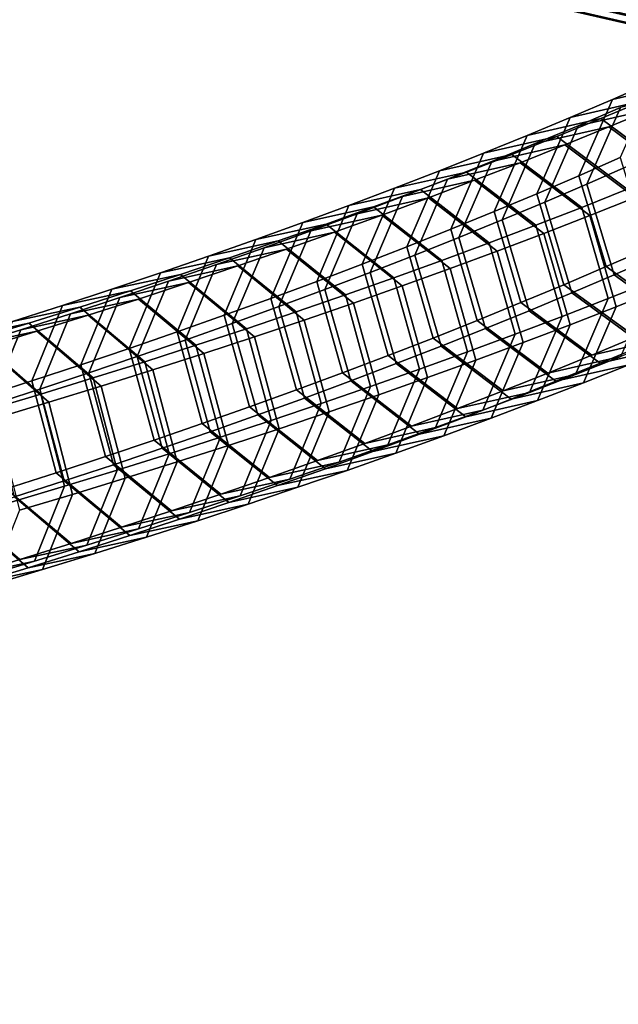
# Model space of a CAD drawing. Extents: x -15381 to 42118, y -12506 to 29037.
# Drawn here: x 229 to 282, y 10459 to 10546 of the extents above; entities that cross this region are included whole.
import ezdxf

# ---------------------------------------------------------------- set-up
doc = ezdxf.new("R2010")
doc.units = 0
doc.layers.add('SMB_BEFESTIGUNGEN_2', color=7, linetype='CONTINUOUS')
doc.layers.add('SMB_SPIELEBENE', color=7, linetype='CONTINUOUS')

# ---------------------------------------------------------------- blocks, each defined once
blk = doc.blocks.new('__414__')
at = {"layer": 'SMB_BEFESTIGUNGEN_2', "color": 1, "linetype": 'CONTINUOUS'}
for points in [[(285.015, 10537.903, 269.268), (288.801, 10539.522, 274.712), (282.197, 10537.999, 279.707), (278.456, 10536.399, 274.328)], [(282.197, 10537.999, 279.707), (285.879, 10539.614, 285.122), (282.895, 10532.848, 289.147), (279.231, 10531.242, 283.759)], [(281.17, 10536.297, 263.862), (285.015, 10537.903, 269.268), (278.456, 10536.399, 274.328), (274.657, 10534.813, 268.987)], [(278.456, 10536.399, 274.328), (282.197, 10537.999, 279.707), (279.231, 10531.242, 283.759), (275.509, 10529.649, 278.408)], [(287.452, 10531.655, 260.721), (291.343, 10533.28, 266.191), (285.015, 10537.903, 269.268), (281.17, 10536.297, 263.862)], [(277.266, 10534.706, 258.494), (281.17, 10536.297, 263.862), (274.657, 10534.813, 268.987), (270.8, 10533.241, 263.683)], [(274.657, 10534.813, 268.987), (278.456, 10536.399, 274.328), (275.509, 10529.649, 278.408), (271.729, 10528.071, 273.093)], [(283.502, 10530.045, 255.289), (287.452, 10531.655, 260.721), (281.17, 10536.297, 263.862), (277.266, 10534.706, 258.494)], [(273.304, 10533.13, 253.165), (277.266, 10534.706, 258.494), (270.8, 10533.241, 263.683), (266.885, 10531.683, 258.417)], [(270.8, 10533.241, 263.683), (274.657, 10534.813, 268.987), (271.729, 10528.071, 273.093), (267.891, 10526.507, 267.816)], [(279.492, 10528.45, 249.896), (283.502, 10530.045, 255.289), (277.266, 10534.706, 258.494), (273.304, 10533.13, 253.165)], [(266.885, 10531.683, 258.417), (270.8, 10533.241, 263.683), (267.891, 10526.507, 267.816), (263.996, 10524.957, 262.576)], [(269.283, 10531.569, 247.875), (273.304, 10533.13, 253.165), (266.885, 10531.683, 258.417), (262.913, 10530.141, 253.19)], [(275.424, 10526.87, 244.543), (279.492, 10528.45, 249.896), (273.304, 10533.13, 253.165), (269.283, 10531.569, 247.875)], [(279.231, 10531.242, 283.759), (282.895, 10532.848, 289.147), (285.323, 10524.823, 289.91), (281.641, 10523.209, 284.495)], [(265.206, 10530.022, 242.624), (269.283, 10531.569, 247.875), (262.913, 10530.141, 253.19), (258.883, 10528.613, 248.003)], [(262.913, 10530.141, 253.19), (266.885, 10531.683, 258.417), (263.996, 10524.957, 262.576), (260.043, 10523.422, 257.375)], [(271.297, 10525.306, 239.23), (275.424, 10526.87, 244.543), (269.283, 10531.569, 247.875), (265.206, 10530.022, 242.624)], [(275.509, 10529.649, 278.408), (279.231, 10531.242, 283.759), (281.641, 10523.209, 284.495), (277.9, 10521.608, 279.117)], [(261.071, 10528.491, 237.414), (265.206, 10530.022, 242.624), (258.883, 10528.613, 248.003), (254.798, 10527.1, 242.855)], [(258.883, 10528.613, 248.003), (262.913, 10530.141, 253.19), (260.043, 10523.422, 257.375), (256.034, 10521.902, 252.214)], [(267.113, 10523.756, 233.957), (271.297, 10525.306, 239.23), (265.206, 10530.022, 242.624), (261.071, 10528.491, 237.414)], [(281.825, 10520.386, 250.525), (285.854, 10521.988, 255.945), (283.502, 10530.045, 255.289), (279.492, 10528.45, 249.896)], [(271.729, 10528.071, 273.093), (275.509, 10529.649, 278.408), (277.9, 10521.608, 279.117), (274.101, 10520.022, 273.775)], [(256.879, 10526.975, 232.245), (261.071, 10528.491, 237.414), (254.798, 10527.1, 242.855), (250.657, 10525.602, 237.747)], [(254.798, 10527.1, 242.855), (258.883, 10528.613, 248.003), (256.034, 10521.902, 252.214), (251.969, 10520.397, 247.091)], [(262.872, 10522.222, 228.726), (267.113, 10523.756, 233.957), (261.071, 10528.491, 237.414), (256.879, 10526.975, 232.245)], [(267.891, 10526.507, 267.816), (271.729, 10528.071, 273.093), (274.101, 10520.022, 273.775), (270.243, 10518.45, 268.471)], [(277.737, 10518.798, 245.146), (281.825, 10520.386, 250.525), (279.492, 10528.45, 249.896), (275.424, 10526.87, 244.543)], [(252.632, 10525.475, 227.117), (256.879, 10526.975, 232.245), (250.657, 10525.602, 237.747), (246.46, 10524.12, 232.681)], [(250.657, 10525.602, 237.747), (254.798, 10527.1, 242.855), (251.969, 10520.397, 247.091), (247.849, 10518.907, 242.009)], [(258.573, 10520.704, 223.537), (262.872, 10522.222, 228.726), (256.879, 10526.975, 232.245), (252.632, 10525.475, 227.117)], [(263.996, 10524.957, 262.576), (267.891, 10526.507, 267.816), (270.243, 10518.45, 268.471), (266.328, 10516.893, 263.206)], [(273.59, 10517.225, 239.807), (277.737, 10518.798, 245.146), (275.424, 10526.87, 244.543), (271.297, 10525.306, 239.23)], [(248.329, 10523.991, 222.031), (252.632, 10525.475, 227.117), (246.46, 10524.12, 232.681), (242.208, 10522.653, 227.655)], [(246.46, 10524.12, 232.681), (250.657, 10525.602, 237.747), (247.849, 10518.907, 242.009), (243.673, 10517.432, 236.968)], [(254.219, 10519.202, 218.391), (258.573, 10520.704, 223.537), (252.632, 10525.475, 227.117), (248.329, 10523.991, 222.031)], [(260.043, 10523.422, 257.375), (263.996, 10524.957, 262.576), (266.328, 10516.893, 263.206), (262.356, 10515.35, 257.979)], [(269.385, 10515.668, 234.509), (273.59, 10517.225, 239.807), (271.297, 10525.306, 239.23), (267.113, 10523.756, 233.957)], [(281.641, 10523.209, 284.495), (285.323, 10524.823, 289.91), (291.74, 10520.239, 286.963), (288.014, 10518.605, 281.483)], [(243.97, 10522.522, 216.988), (248.329, 10523.991, 222.031), (242.208, 10522.653, 227.655), (237.902, 10521.202, 222.672)], [(242.208, 10522.653, 227.655), (246.46, 10524.12, 232.681), (243.673, 10517.432, 236.968), (239.442, 10515.972, 231.968)], [(249.808, 10517.716, 213.287), (254.219, 10519.202, 218.391), (248.329, 10523.991, 222.031), (243.97, 10522.522, 216.988)], [(265.123, 10514.127, 229.252), (269.385, 10515.668, 234.509), (267.113, 10523.756, 233.957), (262.872, 10522.222, 228.726)], [(256.034, 10521.902, 252.214), (260.043, 10523.422, 257.375), (262.356, 10515.35, 257.979), (258.327, 10513.822, 252.791)], [(277.9, 10521.608, 279.117), (281.641, 10523.209, 284.495), (288.014, 10518.605, 281.483), (284.228, 10516.985, 276.04)], [(239.557, 10521.069, 211.988), (243.97, 10522.522, 216.988), (237.902, 10521.202, 222.672), (233.541, 10519.766, 217.732)], [(237.902, 10521.202, 222.672), (242.208, 10522.653, 227.655), (239.442, 10515.972, 231.968), (235.157, 10514.528, 227.01)], [(245.343, 10516.246, 208.228), (249.808, 10517.716, 213.287), (243.97, 10522.522, 216.988), (239.557, 10521.069, 211.988)], [(251.969, 10520.397, 247.091), (256.034, 10521.902, 252.214), (258.327, 10513.822, 252.791), (254.242, 10512.309, 247.643)], [(260.804, 10512.601, 224.038), (265.123, 10514.127, 229.252), (262.872, 10522.222, 228.726), (258.573, 10520.704, 223.537)], [(278.936, 10513.66, 254.684), (282.945, 10515.255, 260.077), (285.854, 10521.988, 255.945), (281.825, 10520.386, 250.525)], [(235.09, 10519.633, 207.032), (239.557, 10521.069, 211.988), (233.541, 10519.766, 217.732), (229.127, 10518.347, 212.835)], [(233.541, 10519.766, 217.732), (237.902, 10521.202, 222.672), (235.157, 10514.528, 227.01), (230.819, 10513.1, 222.095)], [(240.822, 10514.792, 203.212), (245.343, 10516.246, 208.228), (239.557, 10521.069, 211.988), (235.09, 10519.633, 207.032)], [(274.101, 10520.022, 273.775), (277.9, 10521.608, 279.117), (284.228, 10516.985, 276.04), (280.383, 10515.38, 270.634)], [(247.849, 10518.907, 242.009), (251.969, 10520.397, 247.091), (254.242, 10512.309, 247.643), (250.1, 10510.811, 242.535)], [(256.428, 10511.092, 218.866), (260.804, 10512.601, 224.038), (258.573, 10520.704, 223.537), (254.219, 10519.202, 218.391)], [(274.867, 10512.08, 249.331), (278.936, 10513.66, 254.684), (281.825, 10520.386, 250.525), (277.737, 10518.798, 245.146)], [(230.569, 10518.213, 202.12), (235.09, 10519.633, 207.032), (229.127, 10518.347, 212.835), (224.66, 10516.944, 207.981)], [(229.127, 10518.347, 212.835), (233.541, 10519.766, 217.732), (230.819, 10513.1, 222.095), (226.427, 10511.688, 217.222)], [(236.247, 10513.355, 198.241), (240.822, 10514.792, 203.212), (235.09, 10519.633, 207.032), (230.569, 10518.213, 202.12)], [(270.243, 10518.45, 268.471), (274.101, 10520.022, 273.775), (280.383, 10515.38, 270.634), (276.479, 10513.789, 265.266)], [(243.673, 10517.432, 236.968), (247.849, 10518.907, 242.009), (250.1, 10510.811, 242.535), (245.903, 10509.329, 237.469)], [(251.996, 10509.598, 213.738), (256.428, 10511.092, 218.866), (254.219, 10519.202, 218.391), (249.808, 10517.716, 213.287)], [(266.328, 10516.893, 263.206), (270.243, 10518.45, 268.471), (276.479, 10513.789, 265.266), (272.517, 10512.213, 259.937)], [(270.741, 10510.515, 244.018), (274.867, 10512.08, 249.331), (277.737, 10518.798, 245.146), (273.59, 10517.225, 239.807)], [(280.383, 10515.38, 270.634), (284.228, 10516.985, 276.04), (290.787, 10518.489, 270.98), (286.896, 10516.865, 265.509)], [(225.994, 10516.809, 197.252), (230.569, 10518.213, 202.12), (224.66, 10516.944, 207.981), (220.14, 10515.557, 203.172)], [(224.66, 10516.944, 207.981), (229.127, 10518.347, 212.835), (226.427, 10511.688, 217.222), (221.982, 10510.292, 212.393)], [(231.618, 10511.934, 193.316), (236.247, 10513.355, 198.241), (230.569, 10518.213, 202.12), (225.994, 10516.809, 197.252)], [(247.509, 10508.121, 208.653), (251.996, 10509.598, 213.738), (249.808, 10517.716, 213.287), (245.343, 10516.246, 208.228)], [(226.935, 10510.531, 188.436), (231.618, 10511.934, 193.316), (225.994, 10516.809, 197.252), (221.367, 10515.422, 192.43)], [(239.442, 10515.972, 231.968), (243.673, 10517.432, 236.968), (245.903, 10509.329, 237.469), (241.652, 10507.862, 232.444)], [(262.356, 10515.35, 257.979), (266.328, 10516.893, 263.206), (272.517, 10512.213, 259.937), (268.497, 10510.652, 254.646)], [(266.557, 10508.965, 238.745), (270.741, 10510.515, 244.018), (273.59, 10517.225, 239.807), (269.385, 10515.668, 234.509)], [(276.479, 10513.789, 265.266), (280.383, 10515.38, 270.634), (286.896, 10516.865, 265.509), (282.945, 10515.255, 260.077)], [(235.157, 10514.528, 227.01), (239.442, 10515.972, 231.968), (241.652, 10507.862, 232.444), (237.345, 10506.411, 227.461)], [(242.966, 10506.66, 203.613), (247.509, 10508.121, 208.653), (245.343, 10516.246, 208.228), (240.822, 10514.792, 203.212)], [(258.327, 10513.822, 252.791), (262.356, 10515.35, 257.979), (268.497, 10510.652, 254.646), (264.419, 10509.105, 249.396)], [(262.315, 10507.432, 233.514), (266.557, 10508.965, 238.745), (269.385, 10515.668, 234.509), (265.123, 10514.127, 229.252)], [(272.517, 10512.213, 259.937), (276.479, 10513.789, 265.266), (282.945, 10515.255, 260.077), (278.936, 10513.66, 254.684)], [(230.819, 10513.1, 222.095), (235.157, 10514.528, 227.01), (237.345, 10506.411, 227.461), (232.985, 10504.976, 222.52)], [(238.368, 10505.216, 198.618), (242.966, 10506.66, 203.613), (240.822, 10514.792, 203.212), (236.247, 10513.355, 198.241)], [(258.017, 10505.913, 228.325), (262.315, 10507.432, 233.514), (265.123, 10514.127, 229.252), (260.804, 10512.601, 224.038)], [(233.717, 10503.789, 193.669), (238.368, 10505.216, 198.618), (236.247, 10513.355, 198.241), (231.618, 10511.934, 193.316)], [(254.242, 10512.309, 247.643), (258.327, 10513.822, 252.791), (264.419, 10509.105, 249.396), (260.284, 10507.574, 244.186)], [(268.497, 10510.652, 254.646), (272.517, 10512.213, 259.937), (278.936, 10513.66, 254.684), (274.867, 10512.08, 249.331)], [(226.427, 10511.688, 217.222), (230.819, 10513.1, 222.095), (232.985, 10504.976, 222.52), (228.571, 10503.556, 217.623)], [(250.1, 10510.811, 242.535), (254.242, 10512.309, 247.643), (260.284, 10507.574, 244.186), (256.093, 10506.058, 239.017)], [(253.662, 10504.411, 223.179), (258.017, 10505.913, 228.325), (260.804, 10512.601, 224.038), (256.428, 10511.092, 218.866)], [(229.011, 10502.378, 188.765), (233.717, 10503.789, 193.669), (231.618, 10511.934, 193.316), (226.935, 10510.531, 188.436)], [(264.419, 10509.105, 249.396), (268.497, 10510.652, 254.646), (274.867, 10512.08, 249.331), (270.741, 10510.515, 244.018)], [(245.903, 10509.329, 237.469), (250.1, 10510.811, 242.535), (256.093, 10506.058, 239.017), (251.845, 10504.558, 233.889)], [(249.252, 10502.925, 218.076), (253.662, 10504.411, 223.179), (256.428, 10511.092, 218.866), (251.996, 10509.598, 213.738)], [(260.284, 10507.574, 244.186), (264.419, 10509.105, 249.396), (270.741, 10510.515, 244.018), (266.557, 10508.965, 238.745)], [(241.652, 10507.862, 232.444), (245.903, 10509.329, 237.469), (251.845, 10504.558, 233.889), (247.542, 10503.073, 228.803)], [(244.786, 10501.455, 213.016), (249.252, 10502.925, 218.076), (251.996, 10509.598, 213.738), (247.509, 10508.121, 208.653)], [(256.093, 10506.058, 239.017), (260.284, 10507.574, 244.186), (266.557, 10508.965, 238.745), (262.315, 10507.432, 233.514)], [(240.265, 10500.001, 208), (244.786, 10501.455, 213.016), (247.509, 10508.121, 208.653), (242.966, 10506.66, 203.613)], [(237.345, 10506.411, 227.461), (241.652, 10507.862, 232.444), (247.542, 10503.073, 228.803), (243.183, 10501.605, 223.76)], [(251.845, 10504.558, 233.889), (256.093, 10506.058, 239.017), (262.315, 10507.432, 233.514), (258.017, 10505.913, 228.325)], [(232.985, 10504.976, 222.52), (237.345, 10506.411, 227.461), (243.183, 10501.605, 223.76), (238.77, 10500.152, 218.76)], [(235.69, 10498.564, 203.029), (240.265, 10500.001, 208), (242.966, 10506.66, 203.613), (238.368, 10505.216, 198.618)], [(247.542, 10503.073, 228.803), (251.845, 10504.558, 233.889), (258.017, 10505.913, 228.325), (253.662, 10504.411, 223.179)], [(228.571, 10503.556, 217.623), (232.985, 10504.976, 222.52), (238.77, 10500.152, 218.76), (234.303, 10498.716, 213.803)], [(231.061, 10497.144, 198.104), (235.69, 10498.564, 203.029), (238.368, 10505.216, 198.618), (233.717, 10503.789, 193.669)], [(226.379, 10495.74, 193.224), (231.061, 10497.144, 198.104), (233.717, 10503.789, 193.669), (229.011, 10502.378, 188.765)], [(243.183, 10501.605, 223.76), (247.542, 10503.073, 228.803), (253.662, 10504.411, 223.179), (249.252, 10502.925, 218.076)], [(224.104, 10502.153, 212.77), (228.571, 10503.556, 217.623), (234.303, 10498.716, 213.803), (229.782, 10497.295, 208.891)], [(238.77, 10500.152, 218.76), (243.183, 10501.605, 223.76), (249.252, 10502.925, 218.076), (244.786, 10501.455, 213.016)], [(219.584, 10500.766, 207.96), (224.104, 10502.153, 212.77), (229.782, 10497.295, 208.891), (225.207, 10495.892, 204.024)], [(234.303, 10498.716, 213.803), (238.77, 10500.152, 218.76), (244.786, 10501.455, 213.016), (240.265, 10500.001, 208)], [(229.782, 10497.295, 208.891), (234.303, 10498.716, 213.803), (240.265, 10500.001, 208), (235.69, 10498.564, 203.029)], [(225.207, 10495.892, 204.024), (229.782, 10497.295, 208.891), (235.69, 10498.564, 203.029), (231.061, 10497.144, 198.104)], [(220.58, 10494.505, 199.202), (225.207, 10495.892, 204.024), (231.061, 10497.144, 198.104), (226.379, 10495.74, 193.224)]]:
    blk.add_3dface(points, dxfattribs=at)
blk = doc.blocks.new('__415__')
at = {"layer": 'SMB_BEFESTIGUNGEN_2', "color": 1, "linetype": 'CONTINUOUS'}
for points in [[(288.085, 10540.25, 274.556), (291.812, 10541.883, 280.036), (285.163, 10540.341, 284.966), (281.482, 10538.726, 279.551)], [(284.3, 10538.63, 269.113), (288.085, 10540.25, 274.556), (281.482, 10538.726, 279.551), (277.741, 10537.126, 274.173)], [(281.482, 10538.726, 279.551), (285.163, 10540.341, 284.966), (282.179, 10533.575, 288.991), (278.516, 10531.969, 283.604)], [(280.454, 10537.024, 263.707), (284.3, 10538.63, 269.113), (277.741, 10537.126, 274.173), (273.942, 10535.54, 268.832)], [(277.741, 10537.126, 274.173), (281.482, 10538.726, 279.551), (278.516, 10531.969, 283.604), (274.794, 10530.377, 278.252)], [(286.737, 10532.382, 260.566), (290.628, 10534.007, 266.036), (284.3, 10538.63, 269.113), (280.454, 10537.024, 263.707)], [(276.55, 10535.433, 258.339), (280.454, 10537.024, 263.707), (273.942, 10535.54, 268.832), (270.084, 10533.968, 263.528)], [(273.942, 10535.54, 268.832), (277.741, 10537.126, 274.173), (274.794, 10530.377, 278.252), (271.014, 10528.798, 272.938)], [(282.786, 10530.773, 255.134), (286.737, 10532.382, 260.566), (280.454, 10537.024, 263.707), (276.55, 10535.433, 258.339)], [(272.588, 10533.857, 253.01), (276.55, 10535.433, 258.339), (270.084, 10533.968, 263.528), (266.169, 10532.41, 258.262)], [(270.084, 10533.968, 263.528), (273.942, 10535.54, 268.832), (271.014, 10528.798, 272.938), (267.176, 10527.234, 267.66)], [(278.776, 10529.178, 249.741), (282.786, 10530.773, 255.134), (276.55, 10535.433, 258.339), (272.588, 10533.857, 253.01)], [(268.568, 10532.296, 247.719), (272.588, 10533.857, 253.01), (266.169, 10532.41, 258.262), (262.197, 10530.868, 253.035)], [(266.169, 10532.41, 258.262), (270.084, 10533.968, 263.528), (267.176, 10527.234, 267.66), (263.28, 10525.685, 262.421)], [(274.708, 10527.598, 244.387), (278.776, 10529.178, 249.741), (272.588, 10533.857, 253.01), (268.568, 10532.296, 247.719)], [(278.516, 10531.969, 283.604), (282.179, 10533.575, 288.991), (284.607, 10525.55, 289.754), (280.925, 10523.936, 284.34)], [(262.197, 10530.868, 253.035), (266.169, 10532.41, 258.262), (263.28, 10525.685, 262.421), (259.328, 10524.15, 257.22)], [(264.49, 10530.75, 242.469), (268.568, 10532.296, 247.719), (262.197, 10530.868, 253.035), (258.168, 10529.34, 247.847)], [(270.582, 10526.033, 239.074), (274.708, 10527.598, 244.387), (268.568, 10532.296, 247.719), (264.49, 10530.75, 242.469)], [(274.794, 10530.377, 278.252), (278.516, 10531.969, 283.604), (280.925, 10523.936, 284.34), (277.185, 10522.335, 278.961)], [(260.355, 10529.218, 237.259), (264.49, 10530.75, 242.469), (258.168, 10529.34, 247.847), (254.083, 10527.827, 242.699)], [(258.168, 10529.34, 247.847), (262.197, 10530.868, 253.035), (259.328, 10524.15, 257.22), (255.319, 10522.629, 252.058)], [(266.398, 10524.483, 233.802), (270.582, 10526.033, 239.074), (264.49, 10530.75, 242.469), (260.355, 10529.218, 237.259)], [(281.109, 10521.113, 250.37), (285.139, 10522.716, 255.789), (282.786, 10530.773, 255.134), (278.776, 10529.178, 249.741)], [(271.014, 10528.798, 272.938), (274.794, 10530.377, 278.252), (277.185, 10522.335, 278.961), (273.385, 10520.749, 273.62)], [(256.164, 10527.703, 232.09), (260.355, 10529.218, 237.259), (254.083, 10527.827, 242.699), (249.941, 10526.329, 237.592)], [(254.083, 10527.827, 242.699), (258.168, 10529.34, 247.847), (255.319, 10522.629, 252.058), (251.254, 10521.124, 246.936)], [(262.156, 10522.949, 228.571), (266.398, 10524.483, 233.802), (260.355, 10529.218, 237.259), (256.164, 10527.703, 232.09)], [(277.021, 10519.525, 244.99), (281.109, 10521.113, 250.37), (278.776, 10529.178, 249.741), (274.708, 10527.598, 244.387)], [(267.176, 10527.234, 267.66), (271.014, 10528.798, 272.938), (273.385, 10520.749, 273.62), (269.528, 10519.177, 268.316)], [(251.916, 10526.202, 226.962), (256.164, 10527.703, 232.09), (249.941, 10526.329, 237.592), (245.744, 10524.847, 232.525)], [(249.941, 10526.329, 237.592), (254.083, 10527.827, 242.699), (251.254, 10521.124, 246.936), (247.133, 10519.634, 241.854)], [(257.858, 10521.431, 223.382), (262.156, 10522.949, 228.571), (256.164, 10527.703, 232.09), (251.916, 10526.202, 226.962)], [(263.28, 10525.685, 262.421), (267.176, 10527.234, 267.66), (269.528, 10519.177, 268.316), (265.613, 10517.62, 263.05)], [(272.875, 10517.952, 239.651), (277.021, 10519.525, 244.99), (274.708, 10527.598, 244.387), (270.582, 10526.033, 239.074)], [(245.744, 10524.847, 232.525), (249.941, 10526.329, 237.592), (247.133, 10519.634, 241.854), (242.957, 10518.159, 236.813)], [(247.613, 10524.718, 221.876), (251.916, 10526.202, 226.962), (245.744, 10524.847, 232.525), (241.492, 10523.38, 227.5)], [(253.503, 10519.929, 218.235), (257.858, 10521.431, 223.382), (251.916, 10526.202, 226.962), (247.613, 10524.718, 221.876)], [(259.328, 10524.15, 257.22), (263.28, 10525.685, 262.421), (265.613, 10517.62, 263.05), (261.641, 10516.077, 257.823)], [(268.67, 10516.395, 234.353), (272.875, 10517.952, 239.651), (270.582, 10526.033, 239.074), (266.398, 10524.483, 233.802)], [(280.925, 10523.936, 284.34), (284.607, 10525.55, 289.754), (291.025, 10520.966, 286.808), (287.299, 10519.332, 281.328)], [(243.255, 10523.249, 216.833), (247.613, 10524.718, 221.876), (241.492, 10523.38, 227.5), (237.186, 10521.929, 222.517)], [(241.492, 10523.38, 227.5), (245.744, 10524.847, 232.525), (242.957, 10518.159, 236.813), (238.727, 10516.699, 231.813)], [(249.093, 10518.443, 213.132), (253.503, 10519.929, 218.235), (247.613, 10524.718, 221.876), (243.255, 10523.249, 216.833)], [(255.319, 10522.629, 252.058), (259.328, 10524.15, 257.22), (261.641, 10516.077, 257.823), (257.612, 10514.549, 252.635)], [(264.408, 10514.854, 229.097), (268.67, 10516.395, 234.353), (266.398, 10524.483, 233.802), (262.156, 10522.949, 228.571)], [(277.185, 10522.335, 278.961), (280.925, 10523.936, 284.34), (287.299, 10519.332, 281.328), (283.513, 10517.713, 275.884)], [(238.842, 10521.796, 211.833), (243.255, 10523.249, 216.833), (237.186, 10521.929, 222.517), (232.826, 10520.494, 217.577)], [(237.186, 10521.929, 222.517), (241.492, 10523.38, 227.5), (238.727, 10516.699, 231.813), (234.442, 10515.256, 226.855)], [(244.627, 10516.973, 208.072), (249.093, 10518.443, 213.132), (243.255, 10523.249, 216.833), (238.842, 10521.796, 211.833)], [(260.089, 10513.329, 223.882), (264.408, 10514.854, 229.097), (262.156, 10522.949, 228.571), (257.858, 10521.431, 223.382)], [(232.826, 10520.494, 217.577), (237.186, 10521.929, 222.517), (234.442, 10515.256, 226.855), (230.103, 10513.827, 221.939)], [(251.254, 10521.124, 246.936), (255.319, 10522.629, 252.058), (257.612, 10514.549, 252.635), (253.526, 10513.036, 247.487)], [(273.385, 10520.749, 273.62), (277.185, 10522.335, 278.961), (283.513, 10517.713, 275.884), (279.668, 10516.107, 270.478)], [(278.22, 10514.387, 254.529), (282.23, 10515.982, 259.922), (285.139, 10522.716, 255.789), (281.109, 10521.113, 250.37)], [(234.374, 10520.36, 206.876), (238.842, 10521.796, 211.833), (232.826, 10520.494, 217.577), (228.412, 10519.074, 212.679)], [(240.106, 10515.519, 203.057), (244.627, 10516.973, 208.072), (238.842, 10521.796, 211.833), (234.374, 10520.36, 206.876)], [(247.133, 10519.634, 241.854), (251.254, 10521.124, 246.936), (253.526, 10513.036, 247.487), (249.385, 10511.539, 242.38)], [(255.713, 10511.819, 218.711), (260.089, 10513.329, 223.882), (257.858, 10521.431, 223.382), (253.503, 10519.929, 218.235)], [(274.152, 10512.807, 249.175), (278.22, 10514.387, 254.529), (281.109, 10521.113, 250.37), (277.021, 10519.525, 244.99)], [(229.853, 10518.94, 201.964), (234.374, 10520.36, 206.876), (228.412, 10519.074, 212.679), (223.944, 10517.671, 207.826)], [(228.412, 10519.074, 212.679), (232.826, 10520.494, 217.577), (230.103, 10513.827, 221.939), (225.711, 10512.415, 217.066)], [(235.531, 10514.082, 198.086), (240.106, 10515.519, 203.057), (234.374, 10520.36, 206.876), (229.853, 10518.94, 201.964)], [(269.528, 10519.177, 268.316), (273.385, 10520.749, 273.62), (279.668, 10516.107, 270.478), (275.764, 10514.516, 265.11)], [(242.957, 10518.159, 236.813), (247.133, 10519.634, 241.854), (249.385, 10511.539, 242.38), (245.188, 10510.056, 237.313)], [(251.281, 10510.325, 213.582), (255.713, 10511.819, 218.711), (253.503, 10519.929, 218.235), (249.093, 10518.443, 213.132)], [(270.025, 10511.242, 243.862), (274.152, 10512.807, 249.175), (277.021, 10519.525, 244.99), (272.875, 10517.952, 239.651)], [(225.279, 10517.536, 197.097), (229.853, 10518.94, 201.964), (223.944, 10517.671, 207.826), (219.425, 10516.284, 203.017)], [(230.902, 10512.662, 193.16), (235.531, 10514.082, 198.086), (229.853, 10518.94, 201.964), (225.279, 10517.536, 197.097)], [(246.793, 10508.848, 208.498), (251.281, 10510.325, 213.582), (249.093, 10518.443, 213.132), (244.627, 10516.973, 208.072)], [(265.613, 10517.62, 263.05), (269.528, 10519.177, 268.316), (275.764, 10514.516, 265.11), (271.801, 10512.94, 259.781)], [(279.668, 10516.107, 270.478), (283.513, 10517.713, 275.884), (290.071, 10519.216, 270.824), (286.18, 10517.592, 265.354)], [(226.22, 10511.258, 188.281), (230.902, 10512.662, 193.16), (225.279, 10517.536, 197.097), (220.652, 10516.149, 192.275)], [(238.727, 10516.699, 231.813), (242.957, 10518.159, 236.813), (245.188, 10510.056, 237.313), (240.936, 10508.589, 232.288)], [(261.641, 10516.077, 257.823), (265.613, 10517.62, 263.05), (271.801, 10512.94, 259.781), (267.781, 10511.379, 254.491)], [(265.841, 10509.693, 238.59), (270.025, 10511.242, 243.862), (272.875, 10517.952, 239.651), (268.67, 10516.395, 234.353)], [(275.764, 10514.516, 265.11), (279.668, 10516.107, 270.478), (286.18, 10517.592, 265.354), (282.23, 10515.982, 259.922)], [(234.442, 10515.256, 226.855), (238.727, 10516.699, 231.813), (240.936, 10508.589, 232.288), (236.63, 10507.138, 227.305)], [(242.25, 10507.388, 203.458), (246.793, 10508.848, 208.498), (244.627, 10516.973, 208.072), (240.106, 10515.519, 203.057)], [(257.612, 10514.549, 252.635), (261.641, 10516.077, 257.823), (267.781, 10511.379, 254.491), (263.703, 10509.832, 249.24)], [(261.6, 10508.159, 233.359), (265.841, 10509.693, 238.59), (268.67, 10516.395, 234.353), (264.408, 10514.854, 229.097)], [(271.801, 10512.94, 259.781), (275.764, 10514.516, 265.11), (282.23, 10515.982, 259.922), (278.22, 10514.387, 254.529)], [(230.103, 10513.827, 221.939), (234.442, 10515.256, 226.855), (236.63, 10507.138, 227.305), (232.269, 10505.703, 222.365)], [(237.653, 10505.943, 198.463), (242.25, 10507.388, 203.458), (240.106, 10515.519, 203.057), (235.531, 10514.082, 198.086)], [(233.001, 10504.516, 193.513), (237.653, 10505.943, 198.463), (235.531, 10514.082, 198.086), (230.902, 10512.662, 193.16)], [(253.526, 10513.036, 247.487), (257.612, 10514.549, 252.635), (263.703, 10509.832, 249.24), (259.569, 10508.301, 244.03)], [(257.302, 10506.641, 228.17), (261.6, 10508.159, 233.359), (264.408, 10514.854, 229.097), (260.089, 10513.329, 223.882)], [(267.781, 10511.379, 254.491), (271.801, 10512.94, 259.781), (278.22, 10514.387, 254.529), (274.152, 10512.807, 249.175)], [(225.711, 10512.415, 217.066), (230.103, 10513.827, 221.939), (232.269, 10505.703, 222.365), (227.855, 10504.284, 217.468)], [(252.947, 10505.138, 223.023), (257.302, 10506.641, 228.17), (260.089, 10513.329, 223.882), (255.713, 10511.819, 218.711)], [(228.296, 10503.106, 188.61), (233.001, 10504.516, 193.513), (230.902, 10512.662, 193.16), (226.22, 10511.258, 188.281)], [(249.385, 10511.539, 242.38), (253.526, 10513.036, 247.487), (259.569, 10508.301, 244.03), (255.377, 10506.785, 238.861)], [(263.703, 10509.832, 249.24), (267.781, 10511.379, 254.491), (274.152, 10512.807, 249.175), (270.025, 10511.242, 243.862)], [(245.188, 10510.056, 237.313), (249.385, 10511.539, 242.38), (255.377, 10506.785, 238.861), (251.13, 10505.285, 233.733)], [(248.537, 10503.652, 217.92), (252.947, 10505.138, 223.023), (255.713, 10511.819, 218.711), (251.281, 10510.325, 213.582)], [(259.569, 10508.301, 244.03), (263.703, 10509.832, 249.24), (270.025, 10511.242, 243.862), (265.841, 10509.693, 238.59)], [(240.936, 10508.589, 232.288), (245.188, 10510.056, 237.313), (251.13, 10505.285, 233.733), (246.826, 10503.801, 228.647)], [(244.071, 10502.182, 212.86), (248.537, 10503.652, 217.92), (251.281, 10510.325, 213.582), (246.793, 10508.848, 208.498)], [(255.377, 10506.785, 238.861), (259.569, 10508.301, 244.03), (265.841, 10509.693, 238.59), (261.6, 10508.159, 233.359)], [(239.55, 10500.728, 207.845), (244.071, 10502.182, 212.86), (246.793, 10508.848, 208.498), (242.25, 10507.388, 203.458)], [(236.63, 10507.138, 227.305), (240.936, 10508.589, 232.288), (246.826, 10503.801, 228.647), (242.468, 10502.332, 223.604)], [(251.13, 10505.285, 233.733), (255.377, 10506.785, 238.861), (261.6, 10508.159, 233.359), (257.302, 10506.641, 228.17)], [(232.269, 10505.703, 222.365), (236.63, 10507.138, 227.305), (242.468, 10502.332, 223.604), (238.055, 10500.879, 218.604)], [(234.975, 10499.291, 202.874), (239.55, 10500.728, 207.845), (242.25, 10507.388, 203.458), (237.653, 10505.943, 198.463)], [(246.826, 10503.801, 228.647), (251.13, 10505.285, 233.733), (257.302, 10506.641, 228.17), (252.947, 10505.138, 223.023)], [(227.855, 10504.284, 217.468), (232.269, 10505.703, 222.365), (238.055, 10500.879, 218.604), (233.587, 10499.443, 213.648)], [(230.346, 10497.871, 197.948), (234.975, 10499.291, 202.874), (237.653, 10505.943, 198.463), (233.001, 10504.516, 193.513)], [(225.664, 10496.467, 193.069), (230.346, 10497.871, 197.948), (233.001, 10504.516, 193.513), (228.296, 10503.106, 188.61)], [(242.468, 10502.332, 223.604), (246.826, 10503.801, 228.647), (252.947, 10505.138, 223.023), (248.537, 10503.652, 217.92)], [(223.388, 10502.88, 212.614), (227.855, 10504.284, 217.468), (233.587, 10499.443, 213.648), (229.066, 10498.023, 208.736)], [(238.055, 10500.879, 218.604), (242.468, 10502.332, 223.604), (248.537, 10503.652, 217.92), (244.071, 10502.182, 212.86)], [(218.868, 10501.493, 207.805), (223.388, 10502.88, 212.614), (229.066, 10498.023, 208.736), (224.492, 10496.619, 203.868)], [(233.587, 10499.443, 213.648), (238.055, 10500.879, 218.604), (244.071, 10502.182, 212.86), (239.55, 10500.728, 207.845)], [(229.066, 10498.023, 208.736), (233.587, 10499.443, 213.648), (239.55, 10500.728, 207.845), (234.975, 10499.291, 202.874)], [(224.492, 10496.619, 203.868), (229.066, 10498.023, 208.736), (234.975, 10499.291, 202.874), (230.346, 10497.871, 197.948)], [(219.865, 10495.232, 199.046), (224.492, 10496.619, 203.868), (230.346, 10497.871, 197.948), (225.664, 10496.467, 193.069)]]:
    blk.add_3dface(points, dxfattribs=at)
blk = doc.blocks.new('__490__')
at = {"layer": 'SMB_BEFESTIGUNGEN_2', "color": 1, "linetype": 'CONTINUOUS'}
for points in [[(265.859, 10584.958, 379.369), (338.446, 10568.334, 393.63), (337.273, 10567.259, 398.35), (264.686, 10583.883, 384.089)], [(266.751, 10584.654, 374.478), (339.338, 10568.03, 388.739), (338.446, 10568.334, 393.63), (265.859, 10584.958, 379.369)], [(267.288, 10582.996, 369.812), (339.875, 10566.372, 384.072), (339.338, 10568.03, 388.739), (266.751, 10584.654, 374.478)], [(264.686, 10583.883, 384.089), (337.273, 10567.259, 398.35), (335.912, 10564.893, 402.516), (263.325, 10581.516, 388.256)], [(267.427, 10580.118, 365.749), (340.014, 10563.494, 380.009), (339.875, 10566.372, 384.072), (267.288, 10582.996, 369.812)], [(263.325, 10581.516, 388.256), (335.912, 10564.893, 402.516), (334.475, 10561.426, 405.791), (261.888, 10578.05, 391.531)], [(267.157, 10576.253, 362.618), (339.744, 10559.63, 376.878), (340.014, 10563.494, 380.009), (267.427, 10580.118, 365.749)], [(261.888, 10578.05, 391.531), (334.475, 10561.426, 405.791), (333.077, 10557.14, 407.91), (260.49, 10573.764, 393.649)], [(266.5, 10571.715, 360.673), (339.087, 10555.092, 374.933), (339.744, 10559.63, 376.878), (267.157, 10576.253, 362.618)], [(260.49, 10573.764, 393.649), (333.077, 10557.14, 407.91), (331.832, 10552.383, 408.701), (259.245, 10569.006, 394.44)], [(265.509, 10566.871, 360.071), (338.095, 10550.247, 374.332), (339.087, 10555.092, 374.933), (266.5, 10571.715, 360.673)], [(259.245, 10569.006, 394.44), (331.832, 10552.383, 408.701), (330.841, 10547.538, 408.099), (258.254, 10564.162, 393.838)], [(264.264, 10562.113, 360.862), (336.851, 10545.49, 375.122), (338.095, 10550.247, 374.332), (265.509, 10566.871, 360.071)], [(258.254, 10564.162, 393.838), (330.841, 10547.538, 408.099), (330.184, 10543, 406.154), (257.597, 10559.624, 391.893)], [(262.866, 10557.827, 362.981), (335.453, 10541.204, 377.241), (336.851, 10545.49, 375.122), (264.264, 10562.113, 360.862)], [(257.597, 10559.624, 391.893), (330.184, 10543, 406.154), (329.914, 10539.136, 403.023), (257.327, 10555.759, 388.763)], [(261.429, 10554.361, 366.256), (334.015, 10537.737, 380.516), (335.453, 10541.204, 377.241), (262.866, 10557.827, 362.981)], [(257.327, 10555.759, 388.763), (329.914, 10539.136, 403.023), (330.053, 10536.258, 398.96), (257.466, 10552.881, 384.699)], [(260.068, 10551.994, 370.422), (332.655, 10535.371, 384.683), (334.015, 10537.737, 380.516), (261.429, 10554.361, 366.256)], [(257.466, 10552.881, 384.699), (330.053, 10536.258, 398.96), (330.59, 10534.6, 394.294), (258.003, 10551.223, 380.033)], [(258.895, 10550.919, 375.142), (331.481, 10534.296, 389.403), (332.655, 10535.371, 384.683), (260.068, 10551.994, 370.422)], [(258.003, 10551.223, 380.033), (330.59, 10534.6, 394.294), (331.481, 10534.296, 389.403), (258.895, 10550.919, 375.142)]]:
    blk.add_3dface(points, dxfattribs=at)
mesh = blk.add_polyface(dxfattribs=at)
corners = [(258.003, 10551.223, 380.033), (260.068, 10551.994, 370.422), (258.895, 10550.919, 375.142), (257.466, 10552.881, 384.699), (261.429, 10554.361, 366.256), (257.327, 10555.759, 388.763), (262.866, 10557.827, 362.981), (257.597, 10559.624, 391.893), (264.264, 10562.113, 360.862), (258.254, 10564.162, 393.838), (265.509, 10566.871, 360.071), (259.245, 10569.006, 394.44), (266.5, 10571.715, 360.673), (260.49, 10573.764, 393.649), (267.157, 10576.253, 362.618), (261.888, 10578.05, 391.531), (267.427, 10580.118, 365.749), (263.325, 10581.516, 388.256), (267.288, 10582.996, 369.812), (264.686, 10583.883, 384.089), (266.751, 10584.654, 374.478), (265.859, 10584.958, 379.369)]
mesh.append_faces([[corners[k] for k in face] for face in [(0, 1, 2), (20, 19, 21)]], dxfattribs={"vtx0": -1, "color": 1})
mesh.append_faces([[corners[k] for k in face] for face in [(1, 3, 4), (4, 5, 6), (6, 7, 8), (8, 9, 10), (10, 11, 12), (12, 13, 14), (14, 15, 16), (16, 17, 18), (18, 19, 20)]], dxfattribs={"vtx0": -1, "vtx1": -1, "color": 1})
mesh.append_faces([[corners[k] for k in face] for face in [(1, 0, 3), (4, 3, 5), (6, 5, 7), (8, 7, 9), (10, 9, 11), (12, 11, 13), (14, 13, 15), (16, 15, 17), (18, 17, 19)]], dxfattribs={"vtx0": -1, "vtx2": -1, "color": 1})
mesh = blk.add_polyface(dxfattribs=at)
corners = [(332.655, 10535.371, 384.683), (330.59, 10534.6, 394.294), (331.481, 10534.296, 389.403), (330.053, 10536.258, 398.96), (334.015, 10537.737, 380.516), (329.914, 10539.136, 403.023), (335.453, 10541.204, 377.241), (330.184, 10543, 406.154), (336.851, 10545.49, 375.122), (330.841, 10547.538, 408.099), (338.095, 10550.247, 374.332), (331.832, 10552.383, 408.701), (339.087, 10555.092, 374.933), (333.077, 10557.14, 407.91), (339.744, 10559.63, 376.878), (334.475, 10561.426, 405.791), (340.014, 10563.494, 380.009), (335.912, 10564.893, 402.516), (339.875, 10566.372, 384.072), (337.273, 10567.259, 398.35), (339.338, 10568.03, 388.739), (338.446, 10568.334, 393.63)]
mesh.append_faces([[corners[k] for k in face] for face in [(0, 1, 2), (19, 20, 21)]], dxfattribs={"vtx0": -1, "color": 1})
mesh.append_faces([[corners[k] for k in face] for face in [(1, 0, 3), (3, 4, 5), (5, 6, 7), (7, 8, 9), (9, 10, 11), (11, 12, 13), (13, 14, 15), (15, 16, 17), (17, 18, 19)]], dxfattribs={"vtx0": -1, "vtx1": -1, "color": 1})
mesh.append_faces([[corners[k] for k in face] for face in [(3, 0, 4), (5, 4, 6), (7, 6, 8), (9, 8, 10), (11, 10, 12), (13, 12, 14), (15, 14, 16), (17, 16, 18), (19, 18, 20)]], dxfattribs={"vtx0": -1, "vtx2": -1, "color": 1})
blk = doc.blocks.new('__522__')
at = {"layer": 'SMB_BEFESTIGUNGEN_2', "color": 1, "linetype": 'CONTINUOUS'}
for points in [[(265.262, 10585.799, 379.392), (337.849, 10569.175, 393.652), (336.675, 10568.1, 398.372), (264.088, 10584.724, 384.112)], [(266.153, 10585.495, 374.5), (338.74, 10568.871, 388.761), (337.849, 10569.175, 393.652), (265.262, 10585.799, 379.392)], [(266.69, 10583.837, 369.834), (339.277, 10567.213, 384.095), (338.74, 10568.871, 388.761), (266.153, 10585.495, 374.5)], [(264.088, 10584.724, 384.112), (336.675, 10568.1, 398.372), (335.315, 10565.734, 402.538), (262.728, 10582.357, 388.278)], [(266.829, 10580.959, 365.771), (339.416, 10564.335, 380.032), (339.277, 10567.213, 384.095), (266.69, 10583.837, 369.834)], [(262.728, 10582.357, 388.278), (335.315, 10565.734, 402.538), (333.877, 10562.267, 405.814), (261.29, 10578.89, 391.553)], [(266.559, 10577.094, 362.64), (339.146, 10560.471, 376.901), (339.416, 10564.335, 380.032), (266.829, 10580.959, 365.771)], [(261.29, 10578.89, 391.553), (333.877, 10562.267, 405.814), (332.48, 10557.981, 407.932), (259.893, 10574.605, 393.672)], [(265.902, 10572.556, 360.695), (338.489, 10555.933, 374.956), (339.146, 10560.471, 376.901), (266.559, 10577.094, 362.64)], [(259.893, 10574.605, 393.672), (332.48, 10557.981, 407.932), (331.235, 10553.223, 408.723), (258.648, 10569.847, 394.462)], [(264.911, 10567.712, 360.094), (337.498, 10551.088, 374.354), (338.489, 10555.933, 374.956), (265.902, 10572.556, 360.695)], [(258.648, 10569.847, 394.462), (331.235, 10553.223, 408.723), (330.243, 10548.379, 408.121), (257.657, 10565.003, 393.861)], [(263.666, 10562.954, 360.884), (336.253, 10546.331, 375.145), (337.498, 10551.088, 374.354), (264.911, 10567.712, 360.094)], [(257.657, 10565.003, 393.861), (330.243, 10548.379, 408.121), (329.586, 10543.841, 406.176), (256.999, 10560.465, 391.916)], [(262.268, 10558.668, 363.003), (334.855, 10542.045, 377.264), (336.253, 10546.331, 375.145), (263.666, 10562.954, 360.884)], [(256.999, 10560.465, 391.916), (329.586, 10543.841, 406.176), (329.316, 10539.976, 403.046), (256.729, 10556.6, 388.785)], [(260.831, 10555.202, 366.278), (333.418, 10538.578, 380.539), (334.855, 10542.045, 377.264), (262.268, 10558.668, 363.003)], [(256.729, 10556.6, 388.785), (329.316, 10539.976, 403.046), (329.455, 10537.099, 398.982), (256.869, 10553.722, 384.722)], [(259.47, 10552.835, 370.445), (332.057, 10536.212, 384.705), (333.418, 10538.578, 380.539), (260.831, 10555.202, 366.278)], [(256.869, 10553.722, 384.722), (329.455, 10537.099, 398.982), (329.992, 10535.441, 394.316), (257.406, 10552.064, 380.056)], [(258.297, 10551.76, 375.164), (330.884, 10535.137, 389.425), (332.057, 10536.212, 384.705), (259.47, 10552.835, 370.445)], [(257.406, 10552.064, 380.056), (329.992, 10535.441, 394.316), (330.884, 10535.137, 389.425), (258.297, 10551.76, 375.164)]]:
    blk.add_3dface(points, dxfattribs=at)
mesh = blk.add_polyface(dxfattribs=at)
corners = [(257.406, 10552.064, 380.056), (259.47, 10552.835, 370.445), (258.297, 10551.76, 375.164), (256.869, 10553.722, 384.722), (260.831, 10555.202, 366.278), (256.729, 10556.6, 388.785), (262.268, 10558.668, 363.003), (256.999, 10560.465, 391.916), (263.666, 10562.954, 360.884), (257.657, 10565.003, 393.861), (264.911, 10567.712, 360.094), (258.648, 10569.847, 394.462), (265.902, 10572.556, 360.695), (259.893, 10574.605, 393.672), (266.559, 10577.094, 362.64), (261.29, 10578.89, 391.553), (266.829, 10580.959, 365.771), (262.728, 10582.357, 388.278), (266.69, 10583.837, 369.834), (264.088, 10584.724, 384.112), (266.153, 10585.495, 374.5), (265.262, 10585.799, 379.392)]
mesh.append_faces([[corners[k] for k in face] for face in [(0, 1, 2), (20, 19, 21)]], dxfattribs={"vtx0": -1, "color": 1})
mesh.append_faces([[corners[k] for k in face] for face in [(1, 3, 4), (4, 5, 6), (6, 7, 8), (8, 9, 10), (10, 11, 12), (12, 13, 14), (14, 15, 16), (16, 17, 18), (18, 19, 20)]], dxfattribs={"vtx0": -1, "vtx1": -1, "color": 1})
mesh.append_faces([[corners[k] for k in face] for face in [(1, 0, 3), (4, 3, 5), (6, 5, 7), (8, 7, 9), (10, 9, 11), (12, 11, 13), (14, 13, 15), (16, 15, 17), (18, 17, 19)]], dxfattribs={"vtx0": -1, "vtx2": -1, "color": 1})
mesh = blk.add_polyface(dxfattribs=at)
corners = [(332.057, 10536.212, 384.705), (329.992, 10535.441, 394.316), (330.884, 10535.137, 389.425), (329.455, 10537.099, 398.982), (333.418, 10538.578, 380.539), (329.316, 10539.976, 403.046), (334.855, 10542.045, 377.264), (329.586, 10543.841, 406.176), (336.253, 10546.331, 375.145), (330.243, 10548.379, 408.121), (337.498, 10551.088, 374.354), (331.235, 10553.223, 408.723), (338.489, 10555.933, 374.956), (332.48, 10557.981, 407.932), (339.146, 10560.471, 376.901), (333.877, 10562.267, 405.814), (339.416, 10564.335, 380.032), (335.315, 10565.734, 402.538), (339.277, 10567.213, 384.095), (336.675, 10568.1, 398.372), (338.74, 10568.871, 388.761), (337.849, 10569.175, 393.652)]
mesh.append_faces([[corners[k] for k in face] for face in [(0, 1, 2), (19, 20, 21)]], dxfattribs={"vtx0": -1, "color": 1})
mesh.append_faces([[corners[k] for k in face] for face in [(1, 0, 3), (3, 4, 5), (5, 6, 7), (7, 8, 9), (9, 10, 11), (11, 12, 13), (13, 14, 15), (15, 16, 17), (17, 18, 19)]], dxfattribs={"vtx0": -1, "vtx1": -1, "color": 1})
mesh.append_faces([[corners[k] for k in face] for face in [(3, 0, 4), (5, 4, 6), (7, 6, 8), (9, 8, 10), (11, 10, 12), (13, 12, 14), (15, 14, 16), (17, 16, 18), (19, 18, 20)]], dxfattribs={"vtx0": -1, "vtx2": -1, "color": 1})
blk = doc.blocks.new('__776__')
at = {"layer": 'SMB_SPIELEBENE', "color": 1, "linetype": 'CONTINUOUS'}
for points in [[(-15380.909, -12505.973, 400), (-15380.909, 29036.856, 400), (42117.816, 29036.856, 400), (42117.816, -12505.973, 400)], [(42117.816, -12505.973, 399), (42117.816, 29036.856, 399), (-15380.909, 29036.856, 399), (-15380.909, -12505.973, 399)]]:
    blk.add_3dface(points, dxfattribs=at)

msp = doc.modelspace()

# ---------------------------------------------------------------- block references
at = {"layer": 'SMB_BEFESTIGUNGEN_2', "color": 1, "linetype": 'CONTINUOUS'}
for name in ['__415__', '__414__', '__522__', '__490__']:
    msp.add_blockref(name, (0, 0), dxfattribs=at)
at = {"layer": 'SMB_SPIELEBENE', "color": 1, "linetype": 'CONTINUOUS'}
msp.add_blockref('__776__', (0, 0), dxfattribs=at)

doc.saveas('drawing.dxf')
